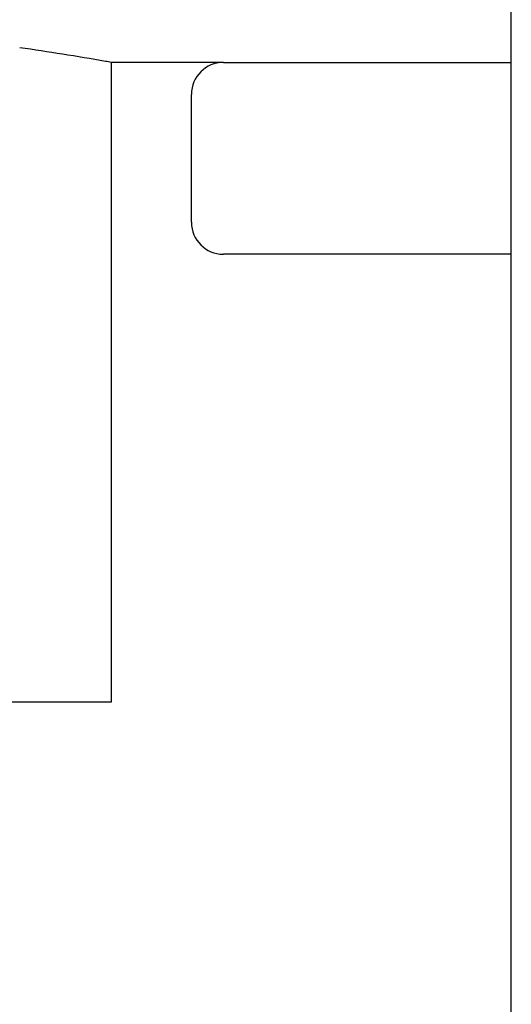
# Model space of a CAD drawing. Units: millimetres. Extents: x 18687 to 23553, y 1675 to 8407.
# Drawn here: x 20539 to 20554, y 6050 to 6081 of the extents above; entities that cross this region are included whole.
import ezdxf

# ---------------------------------------------------------------- set-up
doc = ezdxf.new("R2010")
doc.units = ezdxf.units.MM

msp = doc.modelspace()

# ---------------------------------------------------------------- linework, layer by layer
for p, q in [((20554.276, 5876.795), (20554.276, 6095.295)), ((20545.276, 6079.795), (20541.776, 6079.795)), ((20541.776, 6059.795), (20541.776, 6079.795)), ((20545.276, 6079.795), (20554.276, 6079.795)), ((20544.276, 6074.795), (20544.276, 6078.795)), ((20554.276, 6073.795), (20545.276, 6073.795)), ((20506.776, 6059.795), (20541.776, 6059.795))]:
    msp.add_line(p, q)
for centre, start, end in [((20545.276, 6078.795), 90, 180), ((20545.276, 6074.795), 180, 270)]:
    msp.add_arc(centre, 1, start, end)
msp.add_open_spline([(20541.776, 6079.795), (20541.714, 6079.806), (20540.761, 6079.973), (20539.805, 6080.125), (20538.91, 6080.256)], degree=3, knots=[0, 0, 0, 0, 0.064725, 1, 1, 1, 1])

doc.saveas('drawing.dxf')
